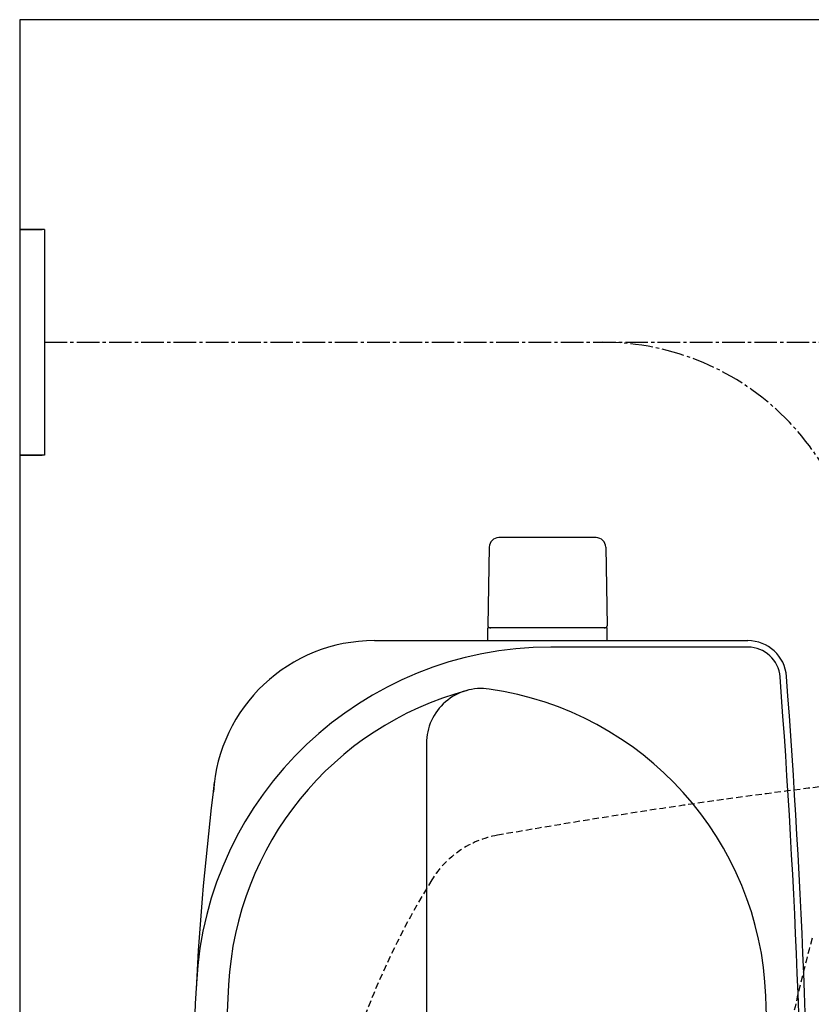
# Model space of a CAD drawing. Extents: x 0 to 1995, y 11 to 2839.
# Drawn here: x 335 to 580, y 2534 to 2839 of the extents above; entities that cross this region are included whole.
import ezdxf

# ---------------------------------------------------------------- set-up
doc = ezdxf.new("R2010")
doc.units = 0
doc.linetypes.add('EXLTYPE1', pattern=[3, 2, -1])
doc.linetypes.add('EXLTYPE3', pattern=[10, 7, -1, 1, -1])
for name, color, linetype in [('タンク', 7, 'CONTINUOUS'), ('便器', 7, 'CONTINUOUS'), ('便座', 7, 'CONTINUOUS')]:
    doc.layers.add(name, color=color, linetype=linetype)

msp = doc.modelspace()

# ---------------------------------------------------------------- linework, layer by layer
at = {"layer": 'タンク', "color": 6, "linetype": 'CONTINUOUS'}
for p, q in [((513.6113, 2678.4448), (483.5028, 2678.4448)), ((480.5033, 2675.4996), (480.057, 2651.0448)), ((516.6108, 2675.4996), (517.057, 2651.0448)), ((480.057, 2646.5), (480.057, 2650.4448)), ((517.057, 2650.4448), (480.057, 2650.4448)), ((517.057, 2646.5), (517.057, 2650.4448))]:
    msp.add_line(p, q, dxfattribs=at)
at = {"layer": 'タンク', "color": 2, "linetype": 'CONTINUOUS'}
for p, q in [((444.9309, 2646.5), (560.6676, 2646.5)), ((560.6676, 2644.5), (499.5947, 2644.5))]:
    msp.add_line(p, q, dxfattribs=at)
at = {"layer": 'タンク', "color": 4, "linetype": 'CONTINUOUS'}
msp.add_line((461.0623, 2614.6318), (461.0623, 2510.5647), dxfattribs=at)
at = {"layer": 'タンク', "color": 6, "linetype": 'CONTINUOUS'}
for centre, radius, start, end in [((483.5028, 2675.4448), 3, 90, 178.954573), ((513.6113, 2675.4448), 3, 1.045427, 90), ((480.9736, 2651.4448), 1, 203.578178, 270), ((516.1405, 2651.4448), 1, 270, 336.421822)]:
    msp.add_arc(centre, radius, start, end, dxfattribs=at)
at = {"layer": 'タンク', "color": 2, "linetype": 'CONTINUOUS'}
for centre, radius, start, end in [((444.9309, 2596.5), 50, 90, 176.458889), ((560.6676, 2634.5), 12, 4.332305, 90), ((499.5947, 2534.5), 110, 90, 176.961965), ((560.6676, 2634.5), 10, 4.332305, 90), ((-2019.9377, 2439), 2598, 0, 4.3323051), ((-2019.9377, 2439), 2600, 0, 4.3323051), ((-709.8756, 2410.3997), 1300, 8.939725, 8.945774), ((-709.8756, 2410.3997), 1300, 8.939725, 8.945774), ((1288.4282, 2491.5608), 900, 172.908294, 177.0226346), ((2298.9872, 2439), 1911.925, 176.9619647, 183.0380353)]:
    msp.add_arc(centre, radius, start, end, dxfattribs=at)
at = {"layer": 'タンク', "color": 4, "linetype": 'CONTINUOUS'}
for centre, radius, start, end in [((478.0969, 2614.6318), 17.0346, 81.82848, 180), ((466.3044, 2532.5087), 100, 2.153905, 81.82848), ((499.5947, 2534.5), 100, 105.017761, 176.961965), ((2298.9872, 2439), 1901.925, 176.9619647, 183.0380353), ((-2019.9377, 2439), 2588, 0, 2.1539054)]:
    msp.add_arc(centre, radius, start, end, dxfattribs=at)
at = {"layer": 'タンク', "color": 2, "linetype": 'EXLTYPE1'}
msp.add_arc((488.2539, 2556.6204), 30, 99.991774, 148.482619, dxfattribs=at)
at = {"layer": '便器', "color": 7, "linetype": 'CONTINUOUS'}
for p, q in [((1208.5, 2839), (335, 2839)), ((1234.5, 2839), (335, 2839)), ((335, 2839), (335, 1986.1))]:
    msp.add_line(p, q, dxfattribs=at)
at = {"layer": '便器', "color": 2, "linetype": 'EXLTYPE1'}
for centre, radius, start, end in [((830.0623, 616.5), 2000, 97.0154052, 99.9917739), ((488.2539, 2556.6204), 30, 99.991774, 148.482619), ((680.0623, 2439), 255, 148.482619, 180)]:
    msp.add_arc(centre, radius, start, end, dxfattribs=at)
at = {"layer": '便器', "color": 6, "linetype": 'EXLTYPE1'}
msp.add_arc((995.0623, 2439.7984), 430, 164.566367, 180.106377, dxfattribs=at)
at = {"layer": '便座', "color": 6, "linetype": 'CONTINUOUS'}
for p, q in [((335, 2774.0022), (342.0001, 2774.0022)), ((342.6848, 2774), (335.001, 2774)), ((342.6848, 2774), (342.6848, 2704)), ((335, 2704.0022), (342.0001, 2704.0022)), ((342.6848, 2704), (335.001, 2704))]:
    msp.add_line(p, q, dxfattribs=at)
at = {"layer": '便座', "color": 6, "linetype": 'EXLTYPE3'}
msp.add_line((342.6848, 2739), (602.0181, 2739), dxfattribs=at)
msp.add_arc((515.6195, 2659), 80, 0, 90, dxfattribs=at)

doc.saveas('drawing.dxf')
